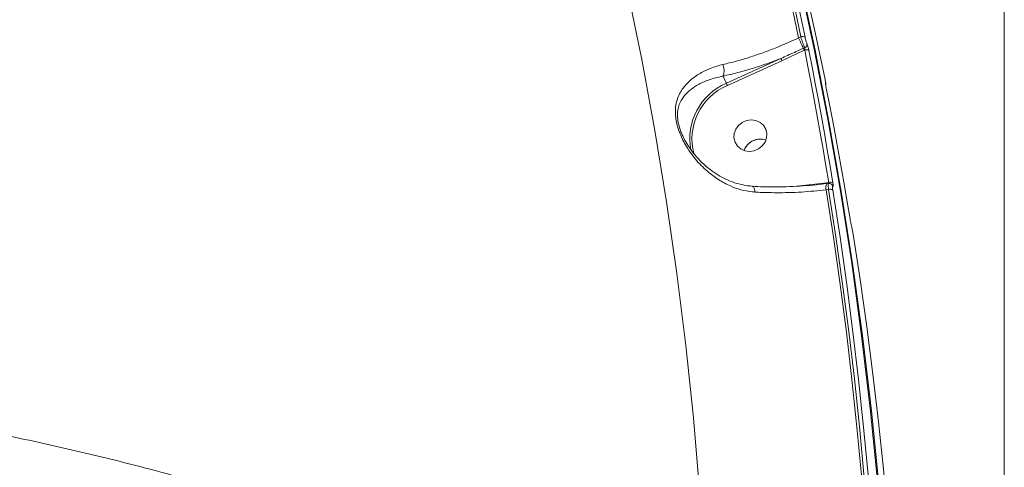
# Model space of a CAD drawing. Units: millimetres. Extents: x 825 to 12775, y 760 to 10065.
# Drawn here: x 5405 to 5670, y 4217 to 4338 of the extents above; entities that cross this region are included whole.
import ezdxf

# ---------------------------------------------------------------- set-up
doc = ezdxf.new("R2010")
doc.units = ezdxf.units.MM
doc.layers.add('DiKom', color=7, linetype='Continuous')

msp = doc.modelspace()

# ---------------------------------------------------------------- linework, layer by layer
at = {"layer": 'DiKom', "color": 7, "linetype": 'Continuous', "lineweight": 15}
for p, q in [((5670.3, 5456.36), (5670.3, 3656.36)), ((5614.87, 4332.6), (5615.49, 4332.88)), ((5616.4, 4329.26), (5610.37, 4326.47)), ((5616.15, 4329.82), (5616.52, 4329.99)), ((5616.53, 4329.32), (5616.4, 4329.26)), ((5595.41, 4320.37), (5610.1, 4327.06)), ((5610.37, 4326.47), (5595.68, 4319.78)), ((5594.49, 4322.31), (5595.41, 4320.37)), ((5583.43, 4306.81), (5583.82, 4306.03)), ((5614.29, 4292.67), (5616.06, 4292.88)), ((5616.06, 4292.88), (5622.49, 4293.62)), ((5622.39, 4293.33), (5622.38, 4293.33)), ((5622.97, 4293.4), (5622.39, 4293.33)), ((5622.49, 4293.62), (5622.99, 4293.68)), ((5622.94, 4291.76), (5622.29, 4291.68))]:
    msp.add_line(p, q, dxfattribs=at)
at = {"layer": 'DiKom', "color": 7, "linetype": 'Continuous', "lineweight": 15, "flags": 128}
for points in [[(5567.74, 4503.46), (5569.69, 4498.45), (5576.59, 4480.13), (5583.15, 4461.68), (5589.36, 4443.1), (5595.22, 4424.4), (5600.74, 4405.59), (5605.91, 4386.68), (5610.73, 4367.66), (5615.19, 4348.54), (5619.3, 4329.34), (5623.06, 4310.05), (5626.45, 4290.68), (5629.5, 4271.23), (5632.18, 4251.73), (5634.5, 4232.16), (5636.47, 4212.53), (5638.07, 4192.86), (5639.32, 4173.14), (5640.2, 4153.39), (5640.72, 4133.6), (5640.88, 4113.79), (5640.67, 4093.96), (5640.11, 4074.12)], [(5639.79, 4074.79), (5640.36, 4094.63), (5640.56, 4114.46), (5640.4, 4134.27), (5639.88, 4154.06), (5639, 4173.81), (5637.75, 4193.53), (5636.15, 4213.2), (5634.19, 4232.82), (5631.86, 4252.39), (5629.18, 4271.9), (5626.14, 4291.34), (5622.74, 4310.71), (5618.98, 4330), (5614.87, 4349.21), (5610.41, 4368.32), (5605.59, 4387.34), (5600.42, 4406.26), (5594.91, 4425.07), (5589.04, 4443.77), (5582.83, 4462.35), (5576.27, 4480.8), (5569.37, 4499.12), (5567.74, 4503.32)], [(5591.08, 4152.18), (5590.49, 4171.77), (5589.53, 4191.33), (5588.21, 4210.85), (5586.52, 4230.33), (5584.47, 4249.75), (5582.04, 4269.12), (5579.26, 4288.42), (5576.11, 4307.65), (5572.6, 4326.81), (5568.73, 4345.88), (5564.49, 4364.86), (5559.9, 4383.75), (5554.95, 4402.54), (5549.64, 4421.23), (5543.98, 4439.8), (5537.97, 4458.25), (5532.26, 4474.74)], [(5615.49, 4332.88), (5612.86, 4345.51), (5610.08, 4358.09), (5607.14, 4370.64), (5604.06, 4383.14), (5600.82, 4395.61), (5597.43, 4408.03), (5593.89, 4420.4), (5590.2, 4432.73)], [(5591.3, 4432.72), (5594.99, 4420.38), (5598.54, 4408), (5601.93, 4395.57), (5605.17, 4383.09), (5608.26, 4370.58), (5611.19, 4358.02), (5613.98, 4345.42), (5616.61, 4332.79)], [(5589.54, 4432.65), (5593.24, 4420.3), (5596.78, 4407.9), (5600.18, 4395.45), (5603.42, 4382.97), (5606.52, 4370.44), (5609.46, 4357.86), (5612.24, 4345.25), (5614.87, 4332.6)], [(5622.01, 4321.44), (5619.38, 4334.07), (5616.6, 4346.67), (5613.66, 4359.23), (5610.57, 4371.74), (5607.33, 4384.22), (5603.94, 4396.65), (5600.4, 4409.03), (5596.7, 4421.37)], [(5622.99, 4293.68), (5622.25, 4298.15), (5621.49, 4302.61), (5620.71, 4307.07), (5619.91, 4311.53), (5619.09, 4315.98), (5618.26, 4320.43), (5617.4, 4324.88), (5616.53, 4329.32)], [(5617.65, 4329.22), (5618.52, 4324.78), (5619.38, 4320.33), (5620.22, 4315.88), (5621.03, 4311.42), (5621.83, 4306.96), (5622.61, 4302.49), (5623.38, 4298.03), (5624.12, 4293.55)], [(5622.16, 4320.23), (5622.16, 4320.33), (5622.14, 4320.49)], [(5628.73, 4283.87), (5627.98, 4288.34), (5627.22, 4292.81), (5626.44, 4297.28), (5625.64, 4301.74), (5624.82, 4306.2), (5623.99, 4310.65), (5623.13, 4315.1), (5622.26, 4319.54)], [(5602.93, 4302.21), (5604.1, 4302.72), (5605.1, 4303.51), (5605.84, 4304.53), (5606.26, 4305.69), (5606.32, 4306.9), (5606.03, 4308.06), (5605.4, 4309.07), (5604.49, 4309.86), (5603.37, 4310.35), (5602.13, 4310.52), (5600.87, 4310.34), (5599.69, 4309.83), (5598.69, 4309.04), (5597.96, 4308.02), (5597.54, 4306.86), (5597.47, 4305.65), (5597.76, 4304.49), (5598.39, 4303.48), (5599.3, 4302.69), (5600.43, 4302.2), (5601.67, 4302.03), (5602.93, 4302.21)], [(5623.72, 4293.19), (5623.72, 4293.19), (5623.83, 4293.1)], [(5622.29, 4291.68), (5624.27, 4278.95), (5626.08, 4266.19), (5627.75, 4253.4), (5629.26, 4240.58), (5630.61, 4227.74), (5631.81, 4214.88), (5632.86, 4202), (5633.75, 4189.1)], [(5634.39, 4189.39), (5633.5, 4202.27), (5632.45, 4215.12), (5631.25, 4227.95), (5629.9, 4240.77), (5628.39, 4253.56), (5626.73, 4266.32), (5624.91, 4279.05), (5622.94, 4291.76)], [(5624.07, 4291.64), (5626.04, 4278.92), (5627.86, 4266.17), (5629.52, 4253.4), (5631.03, 4240.6), (5632.38, 4227.78), (5633.59, 4214.93), (5634.63, 4202.07), (5635.53, 4189.18)], [(5640.93, 4177.83), (5640.04, 4190.72), (5638.99, 4203.58), (5637.79, 4216.43), (5636.43, 4229.25), (5634.92, 4242.05), (5633.26, 4254.82), (5631.44, 4267.57), (5629.47, 4280.28)]]:
    msp.add_lwpolyline(points, dxfattribs=at)
at = {"layer": 'DiKom', "color": 7, "linetype": 'Continuous', "lineweight": 15}
for centre, radius, start, end in [((5860.63, 4443.48), 269.61, 204.2844, 204.9346), ((5615.96, 4331.71), 1.26, 58.7883, 111.9153), ((5571.03, 4308.82), 49.76, 24.2613, 24.9659), ((5616.15, 4330.9), 0.983, 291.782, 6.2198), ((5616.99, 4328.16), 1.25, 58.3782, 111.9113), ((5564.35, 4305.72), 50.48, 24.2699, 25.0066), ((5601.81, 4305.46), 16.23, 113.2209, 190.8282), ((5601.79, 4305.4), 15.63, 113.0158, 195.2599), ((5554.36, 4301.19), 45.31, 24.2273, 25.0481), ((5604.57, 4300.65), 4.71, 71.215, 159.6907), ((5604.56, 4300.65), 4.69, 105.2536, 159.6556), ((5604.59, 4300.78), 4.58, 70.899, 106.1112), ((5625.85, 4292.32), 3.61, 163.7283, 190.1243), ((5621.06, 4293.47), 1.43, 354.9776, 5.9229), ((5623.43, 4292.47), 1.29, 57.5372, 109.8339), ((5623.17, 4292.42), 0.948, 10.4063, 45.2659), ((5623.38, 4290.54), 1.3, 57.798, 109.5322)]:
    msp.add_arc(centre, radius, start, end, dxfattribs=at)
for points, knots in [([(5594.46, 4325.43), (5595.68, 4325.72), (5598.14, 4326.31), (5601.92, 4327.45), (5605.72, 4328.76), (5610.04, 4330.42), (5613.08, 4331.79), (5614.87, 4332.6)], [0, 0, 0, 0, 0.187288, 0.376556, 0.557005, 0.739194, 1, 1, 1, 1]), ([(5616.52, 4329.99), (5616.51, 4330), (5616.44, 4330.15), (5616.28, 4330.54), (5616.01, 4331.26), (5615.73, 4332.08), (5615.57, 4332.62), (5615.49, 4332.88)], [0, 0, 0, 0, 0.028607, 0.267074, 0.510151, 0.755671, 1, 1, 1, 1]), ([(5616.61, 4332.79), (5616.64, 4332.62), (5616.72, 4332.29), (5616.85, 4331.78), (5616.99, 4331.34), (5617.08, 4331.11), (5617.13, 4331.02), (5617.13, 4331.01)], [0, 0, 0, 0, 0.24578, 0.491784, 0.734286, 0.971598, 1, 1, 1, 1]), ([(5610.1, 4327.06), (5610.4, 4327.2), (5611.92, 4327.88), (5613.93, 4328.81), (5615.65, 4329.59), (5616.15, 4329.82)], [0, 0, 0, 0, 0.150423, 0.752114, 1, 1, 1, 1]), ([(5616.53, 4329.32), (5616.54, 4329.38), (5616.56, 4329.51), (5616.57, 4329.7), (5616.56, 4329.86), (5616.54, 4329.94), (5616.52, 4329.98), (5616.52, 4329.99), (5616.52, 4329.99)], [0, 0, 0, 0, 0.26314, 0.515935, 0.752084, 0.941133, 0.974081, 1, 1, 1, 1]), ([(5617.13, 4331.01), (5617.14, 4331), (5617.18, 4330.91), (5617.27, 4330.67), (5617.41, 4330.23), (5617.54, 4329.72), (5617.61, 4329.39), (5617.65, 4329.22)], [0, 0, 0, 0, 0.027906, 0.265019, 0.507715, 0.753973, 1, 1, 1, 1]), ([(5610.1, 4327.06), (5608.83, 4326.58), (5606.29, 4325.62), (5602.39, 4324.35), (5598.42, 4323.2), (5595.8, 4322.61), (5594.49, 4322.31)], [0, 0, 0, 0, 0.238039, 0.478167, 0.737703, 1, 1, 1, 1]), ([(5603.1, 4291.09), (5602.85, 4291.11), (5601.58, 4291.21), (5599.33, 4291.65), (5596.27, 4292.75), (5593.23, 4294.4), (5590.04, 4296.79), (5587.01, 4299.87), (5584.47, 4303.47), (5582.93, 4306.65), (5582.16, 4309.03), (5581.79, 4310.8), (5581.65, 4312.48), (5581.73, 4314.2), (5582.1, 4315.9), (5582.92, 4317.91), (5584.35, 4319.98), (5586.58, 4322), (5589.38, 4323.72), (5592.11, 4324.83), (5593.92, 4325.29), (5594.46, 4325.43)], [0, 0, 0, 0, 0.013456, 0.066321, 0.119231, 0.183274, 0.24735, 0.326479, 0.405367, 0.46786, 0.499097, 0.530304, 0.561443, 0.592623, 0.634513, 0.676487, 0.748085, 0.819762, 0.893961, 0.968066, 1, 1, 1, 1]), ([(5594.49, 4322.31), (5594.57, 4322.48), (5594.74, 4322.8), (5594.82, 4323.54), (5594.76, 4324.37), (5594.62, 4324.96), (5594.5, 4325.31), (5594.47, 4325.39), (5594.46, 4325.43)], [0, 0, 0, 0, 0.231601, 0.463236, 0.69486, 0.926494, 0.961047, 1, 1, 1, 1]), ([(5594.49, 4322.31), (5594.49, 4322.31), (5593.95, 4322.22), (5592.33, 4321.85), (5589.71, 4321.01), (5587.08, 4319.67), (5584.93, 4318.06), (5583.53, 4316.41), (5582.7, 4314.74), (5582.32, 4313.34), (5582.21, 4311.86), (5582.33, 4310.12), (5582.75, 4308.53), (5583.16, 4307.32), (5583.35, 4306.97), (5583.43, 4306.81)], [0, 0, 0, 0, 0.000081, 0.060682, 0.200466, 0.344106, 0.477654, 0.614103, 0.689308, 0.766167, 0.819367, 0.874611, 0.961054, 0.982321, 1, 1, 1, 1]), ([(5594.49, 4322.31), (5594.49, 4322.31), (5594.49, 4322.31), (5594.49, 4322.31), (5594.49, 4322.31)], [0, 0, 0, 0, 0.616208, 1, 1, 1, 1]), ([(5622.17, 4320.06), (5622.17, 4320.1), (5622.19, 4320.2), (5622.19, 4320.31), (5622.18, 4320.46), (5622.15, 4320.69), (5622.09, 4321.04), (5622.03, 4321.34), (5622.01, 4321.44)], [0, 0, 0, 0, 0.081697, 0.15965, 0.254682, 0.491637, 0.838802, 1, 1, 1, 1]), ([(5622.14, 4320.49), (5622.15, 4320.48), (5622.17, 4320.45), (5622.16, 4320.61), (5622.11, 4320.9), (5622.06, 4321.21), (5622.02, 4321.4), (5622.01, 4321.44)], [0, 0, 0, 0, 0.2340033, 0.4679744, 0.7039396, 0.9448062, 1, 1, 1, 1]), ([(5622.26, 4319.54), (5622.25, 4319.58), (5622.21, 4319.77), (5622.16, 4320.08), (5622.11, 4320.38), (5622.1, 4320.54), (5622.12, 4320.51), (5622.14, 4320.49)], [0, 0, 0, 0, 0.05575, 0.296809, 0.532652, 0.766204, 1, 1, 1, 1]), ([(5622.25, 4319.61), (5622.23, 4319.69), (5622.19, 4319.91), (5622.15, 4320.13), (5622.13, 4320.27), (5622.13, 4320.28), (5622.13, 4320.29)], [0, 0, 0, 0, 0.2336555, 0.615632, 0.8604462, 1, 1, 1, 1]), ([(5602.47, 4292.7), (5602.42, 4292.7), (5601.58, 4292.7), (5599.94, 4292.98), (5597.58, 4293.56), (5595.27, 4294.48), (5593.05, 4295.7), (5590.89, 4297.21), (5588.83, 4298.99), (5587.04, 4300.91), (5585.6, 4302.8), (5584.51, 4304.53), (5583.79, 4305.85), (5583.49, 4306.6), (5583.41, 4306.8)], [0, 0, 0, 0, 0.006981, 0.102793, 0.202345, 0.304297, 0.407895, 0.514394, 0.627423, 0.73876, 0.828644, 0.90702, 0.975246, 1, 1, 1, 1]), ([(5622.38, 4293.36), (5621.49, 4293.25), (5619.42, 4293.01), (5616.1, 4292.75), (5612.46, 4292.55), (5608.85, 4292.48), (5605.5, 4292.49), (5603.41, 4292.59), (5602.47, 4292.64)], [0, 0, 0, 0, 0.132941, 0.312391, 0.492568, 0.672886, 0.852682, 1, 1, 1, 1]), ([(5602.47, 4292.6), (5602.54, 4292.58), (5602.71, 4292.53), (5602.91, 4292.13), (5603.04, 4291.64), (5603.09, 4291.27), (5603.1, 4291.13), (5603.1, 4291.09)], [0, 0, 0, 0, 0.246052, 0.543426, 0.840793, 0.950847, 1, 1, 1, 1]), ([(5622.94, 4291.76), (5622.94, 4291.81), (5622.9, 4292.11), (5622.86, 4292.63), (5622.86, 4293.13), (5622.9, 4293.39), (5622.96, 4293.37), (5622.97, 4293.37)], [0, 0, 0, 0, 0.0488264, 0.3258428, 0.6023149, 0.8788497, 1, 1, 1, 1]), ([(5623.83, 4293.09), (5623.75, 4293.16), (5623.6, 4293.3), (5623.29, 4293.41), (5623.07, 4293.4), (5622.97, 4293.39)], [0, 0, 0, 0, 0.328958, 0.697422, 1, 1, 1, 1]), ([(5623.06, 4293.36), (5623.06, 4293.38), (5623.07, 4293.41), (5623.04, 4293.51), (5623.01, 4293.61), (5622.99, 4293.67), (5622.99, 4293.68)], [0, 0, 0, 0, 0.311171, 0.624957, 0.943184, 1, 1, 1, 1]), ([(5624.1, 4292.59), (5624.07, 4292.61), (5624.02, 4292.63), (5623.99, 4292.46), (5624, 4292.15), (5624.04, 4291.84), (5624.07, 4291.66), (5624.07, 4291.64)], [0, 0, 0, 0, 0.239398, 0.478601, 0.717914, 0.957726, 1, 1, 1, 1]), ([(5624.12, 4293.55), (5624.12, 4293.52), (5624.15, 4293.34), (5624.19, 4293.04), (5624.2, 4292.73), (5624.17, 4292.56), (5624.12, 4292.58), (5624.1, 4292.59)], [0, 0, 0, 0, 0.042615, 0.282469, 0.521615, 0.760665, 1, 1, 1, 1]), ([(5622.29, 4291.68), (5620.08, 4291.46), (5615.58, 4291.02), (5609.39, 4290.87), (5605.25, 4290.97), (5603.38, 4291.07), (5603.1, 4291.09)], [0, 0, 0, 0, 0.343504, 0.696937, 0.954536, 1, 1, 1, 1]), ([(5629.1, 4282.08), (5629.1, 4282.09), (5629.07, 4282.19), (5629.01, 4282.44), (5628.91, 4282.88), (5628.81, 4283.38), (5628.75, 4283.71), (5628.73, 4283.87)], [0, 0, 0, 0, 0.038551, 0.278047, 0.518345, 0.759222, 1, 1, 1, 1]), ([(5629.47, 4280.28), (5629.45, 4280.45), (5629.39, 4280.77), (5629.3, 4281.27), (5629.2, 4281.72), (5629.14, 4281.97), (5629.11, 4282.06), (5629.1, 4282.08)], [0, 0, 0, 0, 0.240655, 0.481409, 0.721601, 0.961184, 1, 1, 1, 1]), ([(5034.28, 4237.74), (5039.77, 4238.5), (5050.74, 4240.02), (5067.74, 4241.95), (5085.09, 4243.63), (5103.01, 4245.02), (5121.49, 4246.13), (5140.5, 4246.93), (5159.73, 4247.41), (5179.77, 4247.57), (5200.61, 4247.37), (5222.22, 4246.75), (5243.88, 4245.75), (5265.48, 4244.35), (5286.92, 4242.57), (5308.11, 4240.4), (5329.01, 4237.85), (5349.59, 4234.93), (5369.81, 4231.64), (5389.59, 4228.01), (5408.81, 4224.04), (5427.42, 4219.76), (5445.35, 4215.15), (5462.6, 4210.24), (5479.13, 4205.04), (5494.88, 4199.57), (5509.75, 4193.86), (5523.96, 4187.82), (5537.4, 4181.43), (5549.99, 4174.71), (5561.47, 4167.79), (5571.73, 4160.7), (5580.89, 4153.45), (5585.92, 4148.52), (5588.44, 4146.06)], [0, 0, 0, 0, 0.027766, 0.055566, 0.083366, 0.111132, 0.140038, 0.16898, 0.197923, 0.226828, 0.258637, 0.290548, 0.32251, 0.354472, 0.386382, 0.418191, 0.449895, 0.4817, 0.513556, 0.545411, 0.577215, 0.608919, 0.640547, 0.672276, 0.704055, 0.735834, 0.767563, 0.799191, 0.832594, 0.866027, 0.89943, 0.932943, 0.966487, 1, 1, 1, 1])]:
    msp.add_open_spline(points, degree=3, knots=knots, dxfattribs=at)

doc.saveas('drawing.dxf')
